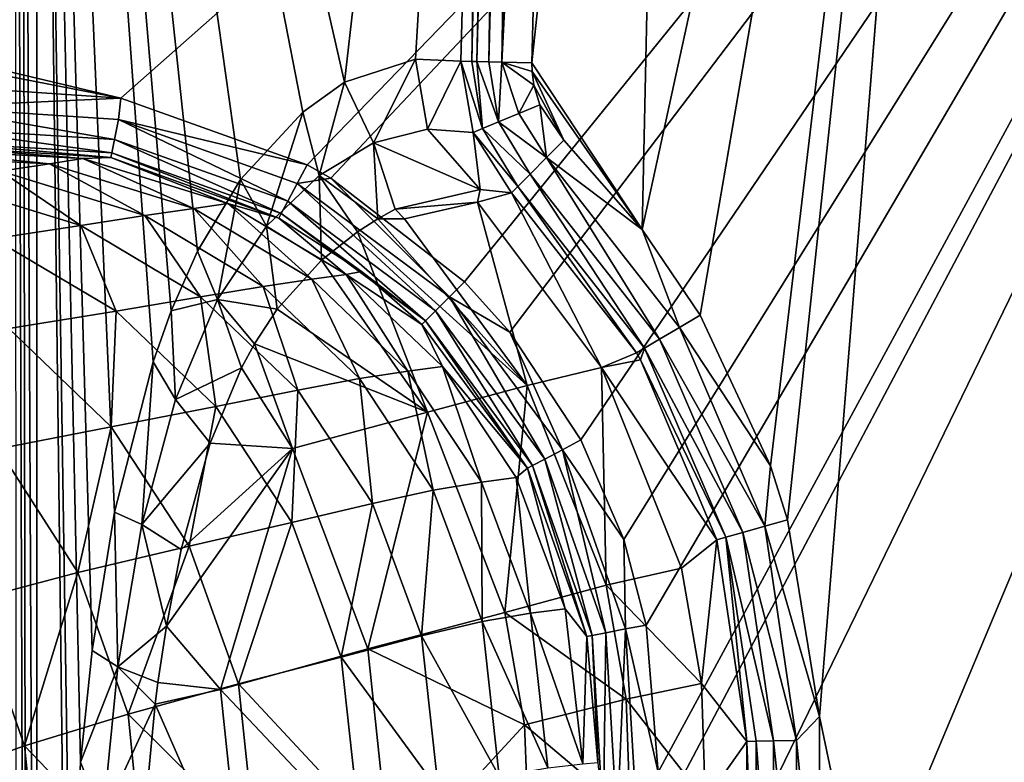
# Model space of a CAD drawing. Extents: x -0.325 to 0.325, y -0.553 to 0.
# Drawn here: x 0.202 to 0.267, y -0.171 to -0.122 of the extents above; entities that cross this region are included whole.
import ezdxf

# ---------------------------------------------------------------- set-up
doc = ezdxf.new("R2010")
doc.units = 0
doc.layers.add('L0_POLYGON_OBJEKT', color=7, linetype='CONTINUOUS')

msp = doc.modelspace()

# ---------------------------------------------------------------- linework, layer by layer
at = {"layer": 'L0_POLYGON_OBJEKT', "color": 8, "invisible_edges": 8}
for points in [[(0.322686, -0.025627, 0.124196), (0.015155, -0.08125, 0.124196), (0.208293, -0.126931, 0.124196), (0.322686, -0.025627, 0.124196)], [(0.322686, -0.025627, 0.124196), (0.208293, -0.126931, 0.124196), (0.220607, -0.131344, 0.124196), (0.322686, -0.025627, 0.124196)], [(0.322686, -0.025627, 0.124196), (0.220607, -0.131344, 0.124196), (0.22216, -0.132218, 0.124196), (0.322686, -0.025627, 0.124196)], [(0.322686, -0.025627, 0.124196), (0.22216, -0.132218, 0.124196), (0.230998, -0.139087, 0.124196), (0.322686, -0.025627, 0.124196)], [(0.322686, -0.025627, 0.124196), (0.230998, -0.139087, 0.124196), (0.233979, -0.142404, 0.124196), (0.322686, -0.025627, 0.124196)], [(0.322686, -0.025627, 0.124196), (0.233979, -0.142404, 0.124196), (0.238689, -0.149527, 0.124196), (0.322686, -0.025627, 0.124196)], [(0.322686, -0.025627, 0.124196), (0.238689, -0.149527, 0.124196), (0.24151, -0.156102, 0.124196), (0.322686, -0.025627, 0.124196)], [(0.322686, -0.025627, 0.124196), (0.24151, -0.156102, 0.124196), (0.242999, -0.161765, 0.124196), (0.322686, -0.025627, 0.124196)], [(0.322686, -0.025627, 0.124196), (0.242999, -0.161765, 0.124196), (0.243791, -0.171498, 0.124196), (0.322686, -0.025627, 0.124196)], [(0.322686, -0.025627, 0.124196), (0.243797, -0.23497, 0.124196), (0.243788, -0.264691, 0.124196), (0.322686, -0.025627, 0.124196)], [(0.322686, -0.025627, 0.124196), (0.243788, -0.264691, 0.124196), (0.322686, -0.530873, 0.124196), (0.322686, -0.025627, 0.124196)], [(0.322686, -0.025627, 0.124196), (0.243791, -0.171498, 0.124196), (0.243793, -0.174802, 0.124196), (0.322686, -0.025627, 0.124196)], [(0.322686, -0.025627, 0.124196), (0.243793, -0.174802, 0.124196), (0.243798, -0.187906, 0.124196), (0.322686, -0.025627, 0.124196)], [(0.322686, -0.025627, 0.124196), (0.2438, -0.214113, 0.124196), (0.243797, -0.23497, 0.124196), (0.322686, -0.025627, 0.124196)], [(0.322686, -0.025627, 0.124196), (0.243798, -0.187906, 0.124196), (0.2438, -0.214113, 0.124196), (0.322686, -0.025627, 0.124196)], [(0.311, -0.436, 0.104196), (0.265423, -0.031732, 0.104196), (0.270321, -0.030606, 0.104196), (0.311, -0.436, 0.104196)], [(0.245036, -0.031732, 0.104196), (0.24273, -0.135617, 0.104196), (0.235451, -0.124616, 0.104196), (0.245036, -0.031732, 0.104196)], [(0.245036, -0.031732, 0.104196), (0.235451, -0.124616, 0.104196), (0.237637, -0.038525, 0.104196), (0.245036, -0.031732, 0.104196)], [(0.265423, -0.031732, 0.104196), (0.246553, -0.141294, 0.104196), (0.24273, -0.135617, 0.104196), (0.265423, -0.031732, 0.104196)], [(0.265423, -0.031732, 0.104196), (0.24273, -0.135617, 0.104196), (0.245036, -0.031732, 0.104196), (0.265423, -0.031732, 0.104196)], [(0.265423, -0.031732, 0.104196), (0.251204, -0.151249, 0.104196), (0.246553, -0.141294, 0.104196), (0.265423, -0.031732, 0.104196)], [(0.265423, -0.031732, 0.104196), (0.252338, -0.154808, 0.104196), (0.251204, -0.151249, 0.104196), (0.265423, -0.031732, 0.104196)], [(0.265423, -0.031732, 0.104196), (0.254439, -0.167814, 0.104196), (0.252338, -0.154808, 0.104196), (0.265423, -0.031732, 0.104196)], [(0.311, -0.436, 0.104196), (0.254439, -0.167814, 0.104196), (0.265423, -0.031732, 0.104196), (0.311, -0.436, 0.104196)], [(0.201301, -0.036567, 0.015212), (0.202137, -0.281886, 0.033494), (0.201453, -0.301231, 0.033894), (0.201301, -0.036567, 0.015212)], [(0.201301, -0.036567, 0.015212), (0.201757, -0.036657, 0.015777), (0.202137, -0.281886, 0.033494), (0.201301, -0.036567, 0.015212)], [(0.201757, -0.036657, 0.015777), (0.202745, -0.249264, 0.032488), (0.202137, -0.281886, 0.033494), (0.201757, -0.036657, 0.015777)], [(0.201757, -0.036657, 0.015777), (0.202745, -0.036952, 0.017641), (0.202745, -0.249264, 0.032488), (0.201757, -0.036657, 0.015777)], [(0.202745, -0.036952, 0.017641), (0.232938, -0.038405, 0.100902), (0.223069, -0.12589, 0.079839), (0.202745, -0.036952, 0.017641)], [(0.202745, -0.036952, 0.017641), (0.223069, -0.12589, 0.079839), (0.220302, -0.127862, 0.072354), (0.202745, -0.036952, 0.017641)], [(0.202745, -0.036952, 0.017641), (0.220302, -0.127862, 0.072354), (0.216202, -0.132309, 0.061374), (0.202745, -0.036952, 0.017641)], [(0.202745, -0.036952, 0.017641), (0.216202, -0.132309, 0.061374), (0.213345, -0.137055, 0.053837), (0.202745, -0.036952, 0.017641)], [(0.202745, -0.036952, 0.017641), (0.213345, -0.137055, 0.053837), (0.21161, -0.140991, 0.049334), (0.202745, -0.036952, 0.017641)], [(0.202745, -0.036952, 0.017641), (0.21161, -0.140991, 0.049334), (0.210413, -0.144367, 0.046273), (0.202745, -0.036952, 0.017641)], [(0.202745, -0.036952, 0.017641), (0.210413, -0.144367, 0.046273), (0.207878, -0.154302, 0.039986), (0.202745, -0.036952, 0.017641)], [(0.202745, -0.036952, 0.017641), (0.207878, -0.154302, 0.039986), (0.206398, -0.163441, 0.036548), (0.202745, -0.036952, 0.017641)], [(0.202745, -0.036952, 0.017641), (0.206398, -0.163441, 0.036548), (0.205619, -0.17083, 0.034919), (0.202745, -0.036952, 0.017641)], [(0.202745, -0.036952, 0.017641), (0.205619, -0.17083, 0.034919), (0.204937, -0.184735, 0.034013), (0.202745, -0.036952, 0.017641)], [(0.202745, -0.036952, 0.017641), (0.204937, -0.184735, 0.034013), (0.20469, -0.192059, 0.033845), (0.202745, -0.036952, 0.017641)], [(0.202745, -0.036952, 0.017641), (0.20469, -0.192059, 0.033845), (0.202745, -0.249264, 0.032488), (0.202745, -0.036952, 0.017641)], [(0.232938, -0.038405, 0.100902), (0.227745, -0.124372, 0.092609), (0.223069, -0.12589, 0.079839), (0.232938, -0.038405, 0.100902)], [(0.232938, -0.038405, 0.100902), (0.230753, -0.124497, 0.100902), (0.227745, -0.124372, 0.092609), (0.232938, -0.038405, 0.100902)], [(0.232938, -0.038405, 0.100902), (0.231467, -0.124515, 0.102215), (0.230753, -0.124497, 0.100902), (0.232938, -0.038405, 0.100902)], [(0.232938, -0.038405, 0.100902), (0.233653, -0.038423, 0.102216), (0.231467, -0.124515, 0.102215), (0.232938, -0.038405, 0.100902)], [(0.233653, -0.038423, 0.102216), (0.231813, -0.124524, 0.102625), (0.231467, -0.124515, 0.102215), (0.233653, -0.038423, 0.102216)], [(0.233653, -0.038423, 0.102216), (0.233999, -0.038432, 0.102625), (0.231813, -0.124524, 0.102625), (0.233653, -0.038423, 0.102216)], [(0.233999, -0.038432, 0.102625), (0.232598, -0.124543, 0.103301), (0.231813, -0.124524, 0.102625), (0.233999, -0.038432, 0.102625)], [(0.234784, -0.038452, 0.103301), (0.232598, -0.124543, 0.103301), (0.233999, -0.038432, 0.102625), (0.234784, -0.038452, 0.103301)], [(0.234784, -0.038452, 0.103301), (0.23347, -0.124566, 0.103786), (0.232598, -0.124543, 0.103301), (0.234784, -0.038452, 0.103301)], [(0.235656, -0.038474, 0.103786), (0.23347, -0.124566, 0.103786), (0.234784, -0.038452, 0.103301), (0.235656, -0.038474, 0.103786)], [(0.237637, -0.038525, 0.104196), (0.23347, -0.124566, 0.103786), (0.235656, -0.038474, 0.103786), (0.237637, -0.038525, 0.104196)], [(0.237637, -0.038525, 0.104196), (0.235451, -0.124616, 0.104196), (0.23347, -0.124566, 0.103786), (0.237637, -0.038525, 0.104196)], [(0.208293, -0.126931, 0.124196), (0.015155, -0.08125, 0.124196), (0.0175, -0.09, 0.124196), (0.208293, -0.126931, 0.124196)], [(0.208293, -0.126931, 0.124196), (0.0175, -0.09, 0.124196), (0.195408, -0.126092, 0.124196), (0.208293, -0.126931, 0.124196)], [(0.227745, -0.124372, 0.092609), (0.224971, -0.129888, 0.082768), (0.223069, -0.12589, 0.079839), (0.227745, -0.124372, 0.092609)], [(0.227745, -0.124372, 0.092609), (0.228555, -0.128998, 0.092471), (0.224971, -0.129888, 0.082768), (0.227745, -0.124372, 0.092609)], [(0.227745, -0.124372, 0.092609), (0.230753, -0.124497, 0.100902), (0.228555, -0.128998, 0.092471), (0.227745, -0.124372, 0.092609)], [(0.230753, -0.124497, 0.100902), (0.231563, -0.129218, 0.10067), (0.228555, -0.128998, 0.092471), (0.230753, -0.124497, 0.100902)], [(0.230753, -0.124497, 0.100902), (0.232192, -0.128955, 0.102063), (0.231563, -0.129218, 0.10067), (0.230753, -0.124497, 0.100902)], [(0.230753, -0.124497, 0.100902), (0.231467, -0.124515, 0.102215), (0.232192, -0.128955, 0.102063), (0.230753, -0.124497, 0.100902)], [(0.231467, -0.124515, 0.102215), (0.231813, -0.124524, 0.102625), (0.232192, -0.128955, 0.102063), (0.231467, -0.124515, 0.102215)], [(0.231813, -0.124524, 0.102625), (0.233247, -0.128515, 0.103231), (0.232192, -0.128955, 0.102063), (0.231813, -0.124524, 0.102625)], [(0.233247, -0.128515, 0.103231), (0.231813, -0.124524, 0.102625), (0.232598, -0.124543, 0.103301), (0.233247, -0.128515, 0.103231)], [(0.23347, -0.124566, 0.103786), (0.233247, -0.128515, 0.103231), (0.232598, -0.124543, 0.103301), (0.23347, -0.124566, 0.103786)], [(0.234592, -0.127954, 0.103967), (0.233247, -0.128515, 0.103231), (0.23347, -0.124566, 0.103786), (0.234592, -0.127954, 0.103967)], [(0.235576, -0.126078, 0.104196), (0.234592, -0.127954, 0.103967), (0.23347, -0.124566, 0.103786), (0.235576, -0.126078, 0.104196)], [(0.235576, -0.126078, 0.104196), (0.23347, -0.124566, 0.103786), (0.235461, -0.125184, 0.104196), (0.235576, -0.126078, 0.104196)], [(0.235461, -0.125184, 0.104196), (0.23347, -0.124566, 0.103786), (0.235451, -0.124616, 0.104196), (0.235461, -0.125184, 0.104196)], [(0.24273, -0.135617, 0.104196), (0.235461, -0.125184, 0.104196), (0.235451, -0.124616, 0.104196), (0.24273, -0.135617, 0.104196)], [(0.24273, -0.135617, 0.104196), (0.237551, -0.129714, 0.104196), (0.235461, -0.125184, 0.104196), (0.24273, -0.135617, 0.104196)], [(0.237551, -0.129714, 0.104196), (0.235576, -0.126078, 0.104196), (0.235461, -0.125184, 0.104196), (0.237551, -0.129714, 0.104196)], [(0.208293, -0.126931, 0.124196), (0.195408, -0.126092, 0.124196), (0.195408, -0.127521, 0.123932), (0.208293, -0.126931, 0.124196)], [(0.223069, -0.12589, 0.079839), (0.221398, -0.132061, 0.073265), (0.220302, -0.127862, 0.072354), (0.223069, -0.12589, 0.079839)], [(0.223069, -0.12589, 0.079839), (0.224971, -0.129888, 0.082768), (0.221398, -0.132061, 0.073265), (0.223069, -0.12589, 0.079839)], [(0.235973, -0.127378, 0.104196), (0.234592, -0.127954, 0.103967), (0.235576, -0.126078, 0.104196), (0.235973, -0.127378, 0.104196)], [(0.237551, -0.129714, 0.104196), (0.235973, -0.127378, 0.104196), (0.235576, -0.126078, 0.104196), (0.237551, -0.129714, 0.104196)], [(0.208293, -0.126931, 0.124196), (0.195408, -0.127521, 0.123932), (0.208129, -0.128343, 0.123937), (0.208293, -0.126931, 0.124196)], [(0.220607, -0.131344, 0.124196), (0.208293, -0.126931, 0.124196), (0.208129, -0.128343, 0.123937), (0.220607, -0.131344, 0.124196)], [(0.236417, -0.130854, 0.10393), (0.234592, -0.127954, 0.103967), (0.235973, -0.127378, 0.104196), (0.236417, -0.130854, 0.10393)], [(0.237551, -0.129714, 0.104196), (0.236417, -0.130854, 0.10393), (0.235973, -0.127378, 0.104196), (0.237551, -0.129714, 0.104196)], [(0.208129, -0.128343, 0.123937), (0.195408, -0.127521, 0.123932), (0.207863, -0.129668, 0.123083), (0.208129, -0.128343, 0.123937)], [(0.207863, -0.129668, 0.123083), (0.195408, -0.127521, 0.123932), (0.195408, -0.128883, 0.123061), (0.207863, -0.129668, 0.123083)], [(0.220302, -0.127862, 0.072354), (0.21791, -0.135405, 0.064136), (0.216202, -0.132309, 0.061374), (0.220302, -0.127862, 0.072354)], [(0.220302, -0.127862, 0.072354), (0.221398, -0.132061, 0.073265), (0.21791, -0.135405, 0.064136), (0.220302, -0.127862, 0.072354)], [(0.236417, -0.130854, 0.10393), (0.233247, -0.128515, 0.103231), (0.234592, -0.127954, 0.103967), (0.236417, -0.130854, 0.10393)], [(0.21931, -0.133759, 0.123109), (0.208129, -0.128343, 0.123937), (0.207863, -0.129668, 0.123083), (0.21931, -0.133759, 0.123109)], [(0.220607, -0.131344, 0.124196), (0.208129, -0.128343, 0.123937), (0.219944, -0.132578, 0.123943), (0.220607, -0.131344, 0.124196)], [(0.219944, -0.132578, 0.123943), (0.208129, -0.128343, 0.123937), (0.21931, -0.133759, 0.123109), (0.219944, -0.132578, 0.123943)], [(0.235321, -0.131956, 0.103069), (0.232192, -0.128955, 0.102063), (0.233247, -0.128515, 0.103231), (0.235321, -0.131956, 0.103069)], [(0.236417, -0.130854, 0.10393), (0.235321, -0.131956, 0.103069), (0.233247, -0.128515, 0.103231), (0.236417, -0.130854, 0.10393)], [(0.207863, -0.129668, 0.123083), (0.195408, -0.128883, 0.123061), (0.207684, -0.13056, 0.121767), (0.207863, -0.129668, 0.123083)], [(0.195408, -0.128883, 0.123061), (0.195408, -0.129789, 0.121722), (0.207684, -0.13056, 0.121767), (0.195408, -0.128883, 0.123061)], [(0.228555, -0.128998, 0.092471), (0.232038, -0.132976, 0.09449), (0.224971, -0.129888, 0.082768), (0.228555, -0.128998, 0.092471)], [(0.228555, -0.128998, 0.092471), (0.231563, -0.129218, 0.10067), (0.232038, -0.132976, 0.09449), (0.228555, -0.128998, 0.092471)], [(0.232192, -0.128955, 0.102063), (0.234506, -0.132775, 0.101718), (0.231563, -0.129218, 0.10067), (0.232192, -0.128955, 0.102063)], [(0.231563, -0.129218, 0.10067), (0.234096, -0.133188, 0.100192), (0.232038, -0.132976, 0.09449), (0.231563, -0.129218, 0.10067)], [(0.231563, -0.129218, 0.10067), (0.234506, -0.132775, 0.101718), (0.234096, -0.133188, 0.100192), (0.231563, -0.129218, 0.10067)], [(0.235321, -0.131956, 0.103069), (0.234506, -0.132775, 0.101718), (0.232192, -0.128955, 0.102063), (0.235321, -0.131956, 0.103069)], [(0.195408, -0.130091, 0.120291), (0.193909, -0.130304, 0.112051), (0.205786, -0.130923, 0.112086), (0.195408, -0.130091, 0.120291)], [(0.207684, -0.13056, 0.121767), (0.195408, -0.129789, 0.121722), (0.207621, -0.130873, 0.120355), (0.207684, -0.13056, 0.121767)], [(0.195408, -0.129789, 0.121722), (0.195408, -0.130091, 0.120291), (0.207621, -0.130873, 0.120355), (0.195408, -0.129789, 0.121722)], [(0.207621, -0.130873, 0.120355), (0.195408, -0.130091, 0.120291), (0.205786, -0.130923, 0.112086), (0.207621, -0.130873, 0.120355)], [(0.207863, -0.129668, 0.123083), (0.207684, -0.13056, 0.121767), (0.218878, -0.134563, 0.121822), (0.207863, -0.129668, 0.123083)], [(0.21931, -0.133759, 0.123109), (0.207863, -0.129668, 0.123083), (0.218878, -0.134563, 0.121822), (0.21931, -0.133759, 0.123109)], [(0.224971, -0.129888, 0.082768), (0.225259, -0.134906, 0.076814), (0.221398, -0.132061, 0.073265), (0.224971, -0.129888, 0.082768)], [(0.224971, -0.129888, 0.082768), (0.226419, -0.134273, 0.079744), (0.225259, -0.134906, 0.076814), (0.224971, -0.129888, 0.082768)], [(0.224971, -0.129888, 0.082768), (0.232038, -0.132976, 0.09449), (0.226419, -0.134273, 0.079744), (0.224971, -0.129888, 0.082768)], [(0.24273, -0.135617, 0.104196), (0.236417, -0.130854, 0.10393), (0.237551, -0.129714, 0.104196), (0.24273, -0.135617, 0.104196)], [(0.193909, -0.130304, 0.112051), (0.191782, -0.130673, 0.101305), (0.203567, -0.131281, 0.101342), (0.193909, -0.130304, 0.112051)], [(0.203567, -0.131281, 0.101342), (0.191782, -0.130673, 0.101305), (0.200355, -0.13177, 0.09158), (0.203567, -0.131281, 0.101342)], [(0.205786, -0.130923, 0.112086), (0.193909, -0.130304, 0.112051), (0.203567, -0.131281, 0.101342), (0.205786, -0.130923, 0.112086)], [(0.207684, -0.13056, 0.121767), (0.207621, -0.130873, 0.120355), (0.218718, -0.134862, 0.12043), (0.207684, -0.13056, 0.121767)], [(0.218878, -0.134563, 0.121822), (0.207684, -0.13056, 0.121767), (0.218718, -0.134862, 0.12043), (0.218878, -0.134563, 0.121822)], [(0.203567, -0.131281, 0.101342), (0.200355, -0.13177, 0.09158), (0.209869, -0.134705, 0.091605), (0.203567, -0.131281, 0.101342)], [(0.205786, -0.130923, 0.112086), (0.203567, -0.131281, 0.101342), (0.213101, -0.134233, 0.101377), (0.205786, -0.130923, 0.112086)], [(0.213101, -0.134233, 0.101377), (0.203567, -0.131281, 0.101342), (0.209869, -0.134705, 0.091605), (0.213101, -0.134233, 0.101377)], [(0.207621, -0.130873, 0.120355), (0.205786, -0.130923, 0.112086), (0.215354, -0.133892, 0.112119), (0.207621, -0.130873, 0.120355)], [(0.215354, -0.133892, 0.112119), (0.205786, -0.130923, 0.112086), (0.213101, -0.134233, 0.101377), (0.215354, -0.133892, 0.112119)], [(0.218718, -0.134862, 0.12043), (0.207621, -0.130873, 0.120355), (0.215354, -0.133892, 0.112119), (0.218718, -0.134862, 0.12043)], [(0.22216, -0.132218, 0.124196), (0.220607, -0.131344, 0.124196), (0.219944, -0.132578, 0.123943), (0.22216, -0.132218, 0.124196)], [(0.243875, -0.142875, 0.103111), (0.235321, -0.131956, 0.103069), (0.236417, -0.130854, 0.10393), (0.243875, -0.142875, 0.103111)], [(0.245193, -0.142097, 0.10394), (0.243875, -0.142875, 0.103111), (0.236417, -0.130854, 0.10393), (0.245193, -0.142097, 0.10394)], [(0.245193, -0.142097, 0.10394), (0.236417, -0.130854, 0.10393), (0.24273, -0.135617, 0.104196), (0.245193, -0.142097, 0.10394)], [(0.200355, -0.13177, 0.09158), (0.196091, -0.132428, 0.082771), (0.205635, -0.135352, 0.082768), (0.200355, -0.13177, 0.09158)], [(0.209869, -0.134705, 0.091605), (0.200355, -0.13177, 0.09158), (0.205635, -0.135352, 0.082768), (0.209869, -0.134705, 0.091605)], [(0.242881, -0.143461, 0.101808), (0.234506, -0.132775, 0.101718), (0.235321, -0.131956, 0.103069), (0.242881, -0.143461, 0.101808)], [(0.243875, -0.142875, 0.103111), (0.242881, -0.143461, 0.101808), (0.235321, -0.131956, 0.103069), (0.243875, -0.142875, 0.103111)], [(0.196091, -0.132428, 0.082771), (0.1999, -0.136237, 0.073472), (0.205635, -0.135352, 0.082768), (0.196091, -0.132428, 0.082771)], [(0.216202, -0.132309, 0.061374), (0.214667, -0.140255, 0.055778), (0.213345, -0.137055, 0.053837), (0.216202, -0.132309, 0.061374)], [(0.216202, -0.132309, 0.061374), (0.21791, -0.135405, 0.064136), (0.214667, -0.140255, 0.055778), (0.216202, -0.132309, 0.061374)], [(0.221398, -0.132061, 0.073265), (0.221544, -0.137656, 0.067666), (0.21791, -0.135405, 0.064136), (0.221398, -0.132061, 0.073265)], [(0.229067, -0.141007, 0.123126), (0.219944, -0.132578, 0.123943), (0.21931, -0.133759, 0.123109), (0.229067, -0.141007, 0.123126)], [(0.230012, -0.140068, 0.123946), (0.22216, -0.132218, 0.124196), (0.219944, -0.132578, 0.123943), (0.230012, -0.140068, 0.123946)], [(0.230012, -0.140068, 0.123946), (0.219944, -0.132578, 0.123943), (0.229067, -0.141007, 0.123126), (0.230012, -0.140068, 0.123946)], [(0.221398, -0.132061, 0.073265), (0.223925, -0.135768, 0.073492), (0.221544, -0.137656, 0.067666), (0.221398, -0.132061, 0.073265)], [(0.221398, -0.132061, 0.073265), (0.225259, -0.134906, 0.076814), (0.223925, -0.135768, 0.073492), (0.221398, -0.132061, 0.073265)], [(0.230998, -0.139087, 0.124196), (0.22216, -0.132218, 0.124196), (0.230012, -0.140068, 0.123946), (0.230998, -0.139087, 0.124196)], [(0.232038, -0.132976, 0.09449), (0.231848, -0.133804, 0.091763), (0.226419, -0.134273, 0.079744), (0.232038, -0.132976, 0.09449)], [(0.232038, -0.132976, 0.09449), (0.234096, -0.133188, 0.100192), (0.231848, -0.133804, 0.091763), (0.232038, -0.132976, 0.09449)], [(0.234096, -0.133188, 0.100192), (0.240042, -0.144751, 0.091291), (0.231848, -0.133804, 0.091763), (0.234096, -0.133188, 0.100192)], [(0.234506, -0.132775, 0.101718), (0.242358, -0.14377, 0.100325), (0.234096, -0.133188, 0.100192), (0.234506, -0.132775, 0.101718)], [(0.234096, -0.133188, 0.100192), (0.242358, -0.14377, 0.100325), (0.240042, -0.144751, 0.091291), (0.234096, -0.133188, 0.100192)], [(0.234506, -0.132775, 0.101718), (0.242881, -0.143461, 0.101808), (0.242358, -0.14377, 0.100325), (0.234506, -0.132775, 0.101718)], [(0.215354, -0.133892, 0.112119), (0.213101, -0.134233, 0.101377), (0.220914, -0.138912, 0.101409), (0.215354, -0.133892, 0.112119)], [(0.218718, -0.134862, 0.12043), (0.215354, -0.133892, 0.112119), (0.223184, -0.138586, 0.11215), (0.218718, -0.134862, 0.12043)], [(0.223184, -0.138586, 0.11215), (0.215354, -0.133892, 0.112119), (0.220914, -0.138912, 0.101409), (0.223184, -0.138586, 0.11215)], [(0.21931, -0.133759, 0.123109), (0.218878, -0.134563, 0.121822), (0.228418, -0.141653, 0.121857), (0.21931, -0.133759, 0.123109)], [(0.229067, -0.141007, 0.123126), (0.21931, -0.133759, 0.123109), (0.228418, -0.141653, 0.121857), (0.229067, -0.141007, 0.123126)], [(0.231848, -0.133804, 0.091763), (0.227032, -0.134926, 0.079656), (0.226419, -0.134273, 0.079744), (0.231848, -0.133804, 0.091763)], [(0.231848, -0.133804, 0.091763), (0.235131, -0.145935, 0.079096), (0.227032, -0.134926, 0.079656), (0.231848, -0.133804, 0.091763)], [(0.231848, -0.133804, 0.091763), (0.240042, -0.144751, 0.091291), (0.235131, -0.145935, 0.079096), (0.231848, -0.133804, 0.091763)], [(0.213101, -0.134233, 0.101377), (0.209869, -0.134705, 0.091605), (0.217696, -0.139388, 0.091628), (0.213101, -0.134233, 0.101377)], [(0.220914, -0.138912, 0.101409), (0.213101, -0.134233, 0.101377), (0.217696, -0.139388, 0.091628), (0.220914, -0.138912, 0.101409)], [(0.218878, -0.134563, 0.121822), (0.218718, -0.134862, 0.12043), (0.224195, -0.138404, 0.120461), (0.218878, -0.134563, 0.121822)], [(0.228418, -0.141653, 0.121857), (0.218878, -0.134563, 0.121822), (0.224195, -0.138404, 0.120461), (0.228418, -0.141653, 0.121857)], [(0.226419, -0.134273, 0.079744), (0.227032, -0.134926, 0.079656), (0.225259, -0.134906, 0.076814), (0.226419, -0.134273, 0.079744)], [(0.209869, -0.134705, 0.091605), (0.205635, -0.135352, 0.082768), (0.213553, -0.140071, 0.082765), (0.209869, -0.134705, 0.091605)], [(0.217696, -0.139388, 0.091628), (0.209869, -0.134705, 0.091605), (0.213553, -0.140071, 0.082765), (0.217696, -0.139388, 0.091628)], [(0.224195, -0.138404, 0.120461), (0.218718, -0.134862, 0.12043), (0.223184, -0.138586, 0.11215), (0.224195, -0.138404, 0.120461)], [(0.225259, -0.134906, 0.076814), (0.235131, -0.145935, 0.079096), (0.223925, -0.135768, 0.073492), (0.225259, -0.134906, 0.076814)], [(0.225259, -0.134906, 0.076814), (0.227032, -0.134926, 0.079656), (0.235131, -0.145935, 0.079096), (0.225259, -0.134906, 0.076814)], [(0.205635, -0.135352, 0.082768), (0.1999, -0.136237, 0.073472), (0.207974, -0.14102, 0.073483), (0.205635, -0.135352, 0.082768)], [(0.205635, -0.135352, 0.082768), (0.207974, -0.14102, 0.073483), (0.213553, -0.140071, 0.082765), (0.205635, -0.135352, 0.082768)], [(0.21791, -0.135405, 0.064136), (0.218618, -0.140895, 0.06065), (0.214667, -0.140255, 0.055778), (0.21791, -0.135405, 0.064136)], [(0.21791, -0.135405, 0.064136), (0.221544, -0.137656, 0.067666), (0.218618, -0.140895, 0.06065), (0.21791, -0.135405, 0.064136)], [(0.223925, -0.135768, 0.073492), (0.228555, -0.147686, 0.067131), (0.221544, -0.137656, 0.067666), (0.223925, -0.135768, 0.073492)], [(0.223925, -0.135768, 0.073492), (0.235131, -0.145935, 0.079096), (0.228555, -0.147686, 0.067131), (0.223925, -0.135768, 0.073492)], [(0.246553, -0.141294, 0.104196), (0.245193, -0.142097, 0.10394), (0.24273, -0.135617, 0.104196), (0.246553, -0.141294, 0.104196)], [(0.207974, -0.14102, 0.073483), (0.1999, -0.136237, 0.073472), (0.200888, -0.142171, 0.064302), (0.207974, -0.14102, 0.073483)], [(0.213345, -0.137055, 0.053837), (0.214667, -0.140255, 0.055778), (0.21161, -0.140991, 0.049334), (0.213345, -0.137055, 0.053837)], [(0.221544, -0.137656, 0.067666), (0.228555, -0.147686, 0.067131), (0.218618, -0.140895, 0.06065), (0.221544, -0.137656, 0.067666)], [(0.228169, -0.141901, 0.12048), (0.224195, -0.138404, 0.120461), (0.223184, -0.138586, 0.11215), (0.228169, -0.141901, 0.12048)], [(0.228418, -0.141653, 0.121857), (0.224195, -0.138404, 0.120461), (0.228169, -0.141901, 0.12048), (0.228418, -0.141653, 0.121857)], [(0.220914, -0.138912, 0.101409), (0.217696, -0.139388, 0.091628), (0.224047, -0.14548, 0.091649), (0.220914, -0.138912, 0.101409)], [(0.223184, -0.138586, 0.11215), (0.220914, -0.138912, 0.101409), (0.227248, -0.14498, 0.101438), (0.223184, -0.138586, 0.11215)], [(0.227248, -0.14498, 0.101438), (0.220914, -0.138912, 0.101409), (0.224047, -0.14548, 0.091649), (0.227248, -0.14498, 0.101438)], [(0.228169, -0.141901, 0.12048), (0.223184, -0.138586, 0.11215), (0.22953, -0.144667, 0.112178), (0.228169, -0.141901, 0.12048)], [(0.22953, -0.144667, 0.112178), (0.223184, -0.138586, 0.11215), (0.227248, -0.14498, 0.101438), (0.22953, -0.144667, 0.112178)], [(0.233979, -0.142404, 0.124196), (0.230998, -0.139087, 0.124196), (0.230012, -0.140068, 0.123946), (0.233979, -0.142404, 0.124196)], [(0.217696, -0.139388, 0.091628), (0.213553, -0.140071, 0.082765), (0.219992, -0.146244, 0.082763), (0.217696, -0.139388, 0.091628)], [(0.224047, -0.14548, 0.091649), (0.217696, -0.139388, 0.091628), (0.219992, -0.146244, 0.082763), (0.224047, -0.14548, 0.091649)], [(0.213553, -0.140071, 0.082765), (0.207974, -0.14102, 0.073483), (0.214563, -0.147331, 0.073492), (0.213553, -0.140071, 0.082765)], [(0.214667, -0.140255, 0.055778), (0.211888, -0.146866, 0.048739), (0.21161, -0.140991, 0.049334), (0.214667, -0.140255, 0.055778)], [(0.214667, -0.140255, 0.055778), (0.216258, -0.144754, 0.055022), (0.211888, -0.146866, 0.048739), (0.214667, -0.140255, 0.055778)], [(0.213553, -0.140071, 0.082765), (0.214563, -0.147331, 0.073492), (0.219992, -0.146244, 0.082763), (0.213553, -0.140071, 0.082765)], [(0.214667, -0.140255, 0.055778), (0.217116, -0.143171, 0.05707), (0.216258, -0.144754, 0.055022), (0.214667, -0.140255, 0.055778)], [(0.214667, -0.140255, 0.055778), (0.218618, -0.140895, 0.06065), (0.217116, -0.143171, 0.05707), (0.214667, -0.140255, 0.055778)], [(0.23629, -0.150797, 0.123134), (0.230012, -0.140068, 0.123946), (0.229067, -0.141007, 0.123126), (0.23629, -0.150797, 0.123134)], [(0.237464, -0.150176, 0.123948), (0.233979, -0.142404, 0.124196), (0.230012, -0.140068, 0.123946), (0.237464, -0.150176, 0.123948)], [(0.237464, -0.150176, 0.123948), (0.230012, -0.140068, 0.123946), (0.23629, -0.150797, 0.123134), (0.237464, -0.150176, 0.123948)], [(0.207974, -0.14102, 0.073483), (0.200888, -0.142171, 0.064302), (0.207658, -0.148665, 0.064332), (0.207974, -0.14102, 0.073483)], [(0.214563, -0.147331, 0.073492), (0.207974, -0.14102, 0.073483), (0.207658, -0.148665, 0.064332), (0.214563, -0.147331, 0.073492)], [(0.21161, -0.140991, 0.049334), (0.211888, -0.146866, 0.048739), (0.210413, -0.144367, 0.046273), (0.21161, -0.140991, 0.049334)], [(0.218618, -0.140895, 0.06065), (0.228555, -0.147686, 0.067131), (0.217116, -0.143171, 0.05707), (0.218618, -0.140895, 0.06065)], [(0.229067, -0.141007, 0.123126), (0.228418, -0.141653, 0.121857), (0.23548, -0.151226, 0.121875), (0.229067, -0.141007, 0.123126)], [(0.229067, -0.141007, 0.123126), (0.23548, -0.151226, 0.121875), (0.23629, -0.150797, 0.123134), (0.229067, -0.141007, 0.123126)], [(0.228418, -0.141653, 0.121857), (0.228169, -0.141901, 0.12048), (0.235164, -0.151393, 0.120504), (0.228418, -0.141653, 0.121857)], [(0.228418, -0.141653, 0.121857), (0.235164, -0.151393, 0.120504), (0.23548, -0.151226, 0.121875), (0.228418, -0.141653, 0.121857)], [(0.251204, -0.151249, 0.104196), (0.245193, -0.142097, 0.10394), (0.246553, -0.141294, 0.104196), (0.251204, -0.151249, 0.104196)], [(0.207658, -0.148665, 0.064332), (0.200888, -0.142171, 0.064302), (0.200172, -0.150126, 0.056815), (0.207658, -0.148665, 0.064332)], [(0.228169, -0.141901, 0.12048), (0.22953, -0.144667, 0.112178), (0.235164, -0.151393, 0.120504), (0.228169, -0.141901, 0.12048)], [(0.238689, -0.149527, 0.124196), (0.233979, -0.142404, 0.124196), (0.237464, -0.150176, 0.123948), (0.238689, -0.149527, 0.124196)], [(0.250833, -0.155234, 0.103945), (0.243875, -0.142875, 0.103111), (0.245193, -0.142097, 0.10394), (0.250833, -0.155234, 0.103945)], [(0.251204, -0.151249, 0.104196), (0.250833, -0.155234, 0.103945), (0.245193, -0.142097, 0.10394), (0.251204, -0.151249, 0.104196)], [(0.243875, -0.142875, 0.103111), (0.249373, -0.155646, 0.103134), (0.242881, -0.143461, 0.101808), (0.243875, -0.142875, 0.103111)], [(0.250833, -0.155234, 0.103945), (0.249373, -0.155646, 0.103134), (0.243875, -0.142875, 0.103111), (0.250833, -0.155234, 0.103945)], [(0.217116, -0.143171, 0.05707), (0.219623, -0.150101, 0.054948), (0.216258, -0.144754, 0.055022), (0.217116, -0.143171, 0.05707)], [(0.217116, -0.143171, 0.05707), (0.228555, -0.147686, 0.067131), (0.219623, -0.150101, 0.054948), (0.217116, -0.143171, 0.05707)], [(0.242881, -0.143461, 0.101808), (0.242627, -0.144229, 0.100329), (0.242358, -0.14377, 0.100325), (0.242881, -0.143461, 0.101808)], [(0.242881, -0.143461, 0.101808), (0.248264, -0.15596, 0.101857), (0.242627, -0.144229, 0.100329), (0.242881, -0.143461, 0.101808)], [(0.242881, -0.143461, 0.101808), (0.249373, -0.155646, 0.103134), (0.248264, -0.15596, 0.101857), (0.242881, -0.143461, 0.101808)], [(0.210413, -0.144367, 0.046273), (0.209685, -0.155115, 0.043319), (0.207878, -0.154302, 0.039986), (0.210413, -0.144367, 0.046273)], [(0.210413, -0.144367, 0.046273), (0.211888, -0.146866, 0.048739), (0.209685, -0.155115, 0.043319), (0.210413, -0.144367, 0.046273)], [(0.242358, -0.14377, 0.100325), (0.242627, -0.144229, 0.100329), (0.240042, -0.144751, 0.091291), (0.242358, -0.14377, 0.100325)], [(0.242627, -0.144229, 0.100329), (0.247667, -0.156129, 0.100397), (0.240042, -0.144751, 0.091291), (0.242627, -0.144229, 0.100329)], [(0.242627, -0.144229, 0.100329), (0.248264, -0.15596, 0.101857), (0.247667, -0.156129, 0.100397), (0.242627, -0.144229, 0.100329)], [(0.216258, -0.144754, 0.055022), (0.214189, -0.149744, 0.050086), (0.211888, -0.146866, 0.048739), (0.216258, -0.144754, 0.055022)], [(0.219623, -0.150101, 0.054948), (0.214189, -0.149744, 0.050086), (0.216258, -0.144754, 0.055022), (0.219623, -0.150101, 0.054948)], [(0.227248, -0.14498, 0.101438), (0.224047, -0.14548, 0.091649), (0.228923, -0.152857, 0.091668), (0.227248, -0.14498, 0.101438)], [(0.22953, -0.144667, 0.112178), (0.227248, -0.14498, 0.101438), (0.232117, -0.152324, 0.101464), (0.22953, -0.144667, 0.112178)], [(0.227248, -0.14498, 0.101438), (0.228923, -0.152857, 0.091668), (0.232117, -0.152324, 0.101464), (0.227248, -0.14498, 0.101438)], [(0.22953, -0.144667, 0.112178), (0.234408, -0.152019, 0.112202), (0.235164, -0.151393, 0.120504), (0.22953, -0.144667, 0.112178)], [(0.22953, -0.144667, 0.112178), (0.232117, -0.152324, 0.101464), (0.234408, -0.152019, 0.112202), (0.22953, -0.144667, 0.112178)], [(0.240042, -0.144751, 0.091291), (0.240342, -0.15914, 0.0789), (0.235131, -0.145935, 0.079096), (0.240042, -0.144751, 0.091291)], [(0.240042, -0.144751, 0.091291), (0.247667, -0.156129, 0.100397), (0.245321, -0.15801, 0.091072), (0.240042, -0.144751, 0.091291)], [(0.240042, -0.144751, 0.091291), (0.245321, -0.15801, 0.091072), (0.240342, -0.15914, 0.0789), (0.240042, -0.144751, 0.091291)], [(0.224047, -0.14548, 0.091649), (0.219992, -0.146244, 0.082763), (0.224922, -0.153722, 0.08276), (0.224047, -0.14548, 0.091649)], [(0.224047, -0.14548, 0.091649), (0.224922, -0.153722, 0.08276), (0.228923, -0.152857, 0.091668), (0.224047, -0.14548, 0.091649)], [(0.219992, -0.146244, 0.082763), (0.214563, -0.147331, 0.073492), (0.219586, -0.154981, 0.073501), (0.219992, -0.146244, 0.082763)], [(0.219992, -0.146244, 0.082763), (0.219586, -0.154981, 0.073501), (0.224922, -0.153722, 0.08276), (0.219992, -0.146244, 0.082763)], [(0.235131, -0.145935, 0.079096), (0.233665, -0.160929, 0.066888), (0.228555, -0.147686, 0.067131), (0.235131, -0.145935, 0.079096)], [(0.235131, -0.145935, 0.079096), (0.240342, -0.15914, 0.0789), (0.233665, -0.160929, 0.066888), (0.235131, -0.145935, 0.079096)], [(0.211888, -0.146866, 0.048739), (0.214189, -0.149744, 0.050086), (0.209685, -0.155115, 0.043319), (0.211888, -0.146866, 0.048739)], [(0.214563, -0.147331, 0.073492), (0.207658, -0.148665, 0.064332), (0.212791, -0.156548, 0.064358), (0.214563, -0.147331, 0.073492)], [(0.214563, -0.147331, 0.073492), (0.212791, -0.156548, 0.064358), (0.219586, -0.154981, 0.073501), (0.214563, -0.147331, 0.073492)], [(0.228555, -0.147686, 0.067131), (0.224603, -0.163345, 0.054756), (0.219623, -0.150101, 0.054948), (0.228555, -0.147686, 0.067131)], [(0.228555, -0.147686, 0.067131), (0.233665, -0.160929, 0.066888), (0.224603, -0.163345, 0.054756), (0.228555, -0.147686, 0.067131)], [(0.207658, -0.148665, 0.064332), (0.200172, -0.150126, 0.056815), (0.20545, -0.158293, 0.056824), (0.207658, -0.148665, 0.064332)], [(0.212791, -0.156548, 0.064358), (0.207658, -0.148665, 0.064332), (0.20545, -0.158293, 0.056824), (0.212791, -0.156548, 0.064358)], [(0.24151, -0.156102, 0.124196), (0.238689, -0.149527, 0.124196), (0.237464, -0.150176, 0.123948), (0.24151, -0.156102, 0.124196)], [(0.20545, -0.158293, 0.056824), (0.200172, -0.150126, 0.056815), (0.198549, -0.160114, 0.051206), (0.20545, -0.158293, 0.056824)], [(0.214189, -0.149744, 0.050086), (0.212267, -0.156769, 0.045528), (0.209685, -0.155115, 0.043319), (0.214189, -0.149744, 0.050086)], [(0.219623, -0.150101, 0.054948), (0.211304, -0.161832, 0.043306), (0.212267, -0.156769, 0.045528), (0.219623, -0.150101, 0.054948)], [(0.219623, -0.150101, 0.054948), (0.214863, -0.166032, 0.045127), (0.211304, -0.161832, 0.043306), (0.219623, -0.150101, 0.054948)], [(0.219623, -0.150101, 0.054948), (0.212267, -0.156769, 0.045528), (0.214189, -0.149744, 0.050086), (0.219623, -0.150101, 0.054948)], [(0.224603, -0.163345, 0.054756), (0.214863, -0.166032, 0.045127), (0.219623, -0.150101, 0.054948), (0.224603, -0.163345, 0.054756)], [(0.240334, -0.162278, 0.123135), (0.237464, -0.150176, 0.123948), (0.23629, -0.150797, 0.123134), (0.240334, -0.162278, 0.123135)], [(0.241638, -0.162027, 0.123948), (0.24151, -0.156102, 0.124196), (0.237464, -0.150176, 0.123948), (0.241638, -0.162027, 0.123948)], [(0.241638, -0.162027, 0.123948), (0.237464, -0.150176, 0.123948), (0.240334, -0.162278, 0.123135), (0.241638, -0.162027, 0.123948)], [(0.23629, -0.150797, 0.123134), (0.23548, -0.151226, 0.121875), (0.239434, -0.162452, 0.121877), (0.23629, -0.150797, 0.123134)], [(0.23629, -0.150797, 0.123134), (0.239434, -0.162452, 0.121877), (0.240334, -0.162278, 0.123135), (0.23629, -0.150797, 0.123134)], [(0.235164, -0.151393, 0.120504), (0.234408, -0.152019, 0.112202), (0.237654, -0.160685, 0.112222), (0.235164, -0.151393, 0.120504)], [(0.23548, -0.151226, 0.121875), (0.235164, -0.151393, 0.120504), (0.239083, -0.16252, 0.120507), (0.23548, -0.151226, 0.121875)], [(0.235164, -0.151393, 0.120504), (0.237654, -0.160685, 0.112222), (0.239083, -0.16252, 0.120507), (0.235164, -0.151393, 0.120504)], [(0.23548, -0.151226, 0.121875), (0.239083, -0.16252, 0.120507), (0.239434, -0.162452, 0.121877), (0.23548, -0.151226, 0.121875)], [(0.252338, -0.154808, 0.104196), (0.250833, -0.155234, 0.103945), (0.251204, -0.151249, 0.104196), (0.252338, -0.154808, 0.104196)], [(0.234408, -0.152019, 0.112202), (0.232117, -0.152324, 0.101464), (0.235352, -0.160978, 0.101485), (0.234408, -0.152019, 0.112202)], [(0.234408, -0.152019, 0.112202), (0.235352, -0.160978, 0.101485), (0.237654, -0.160685, 0.112222), (0.234408, -0.152019, 0.112202)], [(0.228923, -0.152857, 0.091668), (0.224922, -0.153722, 0.08276), (0.228162, -0.162487, 0.082758), (0.228923, -0.152857, 0.091668)], [(0.228923, -0.152857, 0.091668), (0.228162, -0.162487, 0.082758), (0.232149, -0.161538, 0.091683), (0.228923, -0.152857, 0.091668)], [(0.232117, -0.152324, 0.101464), (0.228923, -0.152857, 0.091668), (0.232149, -0.161538, 0.091683), (0.232117, -0.152324, 0.101464)], [(0.232117, -0.152324, 0.101464), (0.232149, -0.161538, 0.091683), (0.235352, -0.160978, 0.101485), (0.232117, -0.152324, 0.101464)], [(0.224922, -0.153722, 0.08276), (0.219586, -0.154981, 0.073501), (0.222849, -0.163893, 0.073508), (0.224922, -0.153722, 0.08276)], [(0.224922, -0.153722, 0.08276), (0.222849, -0.163893, 0.073508), (0.228162, -0.162487, 0.082758), (0.224922, -0.153722, 0.08276)], [(0.207878, -0.154302, 0.039986), (0.208096, -0.164537, 0.039637), (0.206398, -0.163441, 0.036548), (0.207878, -0.154302, 0.039986)], [(0.207878, -0.154302, 0.039986), (0.209685, -0.155115, 0.043319), (0.208096, -0.164537, 0.039637), (0.207878, -0.154302, 0.039986)], [(0.254439, -0.167814, 0.104196), (0.250833, -0.155234, 0.103945), (0.252338, -0.154808, 0.104196), (0.254439, -0.167814, 0.104196)], [(0.211304, -0.161832, 0.043306), (0.208096, -0.164537, 0.039637), (0.209685, -0.155115, 0.043319), (0.211304, -0.161832, 0.043306)], [(0.209685, -0.155115, 0.043319), (0.212267, -0.156769, 0.045528), (0.211304, -0.161832, 0.043306), (0.209685, -0.155115, 0.043319)], [(0.219586, -0.154981, 0.073501), (0.212791, -0.156548, 0.064358), (0.216072, -0.165658, 0.064379), (0.219586, -0.154981, 0.073501)], [(0.219586, -0.154981, 0.073501), (0.216072, -0.165658, 0.064379), (0.222849, -0.163893, 0.073508), (0.219586, -0.154981, 0.073501)], [(0.252925, -0.169396, 0.103946), (0.249373, -0.155646, 0.103134), (0.250833, -0.155234, 0.103945), (0.252925, -0.169396, 0.103946)], [(0.254439, -0.167814, 0.104196), (0.252925, -0.169396, 0.103946), (0.250833, -0.155234, 0.103945), (0.254439, -0.167814, 0.104196)], [(0.242999, -0.161765, 0.124196), (0.24151, -0.156102, 0.124196), (0.241638, -0.162027, 0.123948), (0.242999, -0.161765, 0.124196)], [(0.248264, -0.15596, 0.101857), (0.249636, -0.169453, 0.100405), (0.247667, -0.156129, 0.100397), (0.248264, -0.15596, 0.101857)], [(0.249373, -0.155646, 0.103134), (0.25141, -0.169422, 0.103137), (0.248264, -0.15596, 0.101857), (0.249373, -0.155646, 0.103134)], [(0.248264, -0.15596, 0.101857), (0.25141, -0.169422, 0.103137), (0.250258, -0.169442, 0.101862), (0.248264, -0.15596, 0.101857)], [(0.248264, -0.15596, 0.101857), (0.250258, -0.169442, 0.101862), (0.249636, -0.169453, 0.100405), (0.248264, -0.15596, 0.101857)], [(0.252925, -0.169396, 0.103946), (0.25141, -0.169422, 0.103137), (0.249373, -0.155646, 0.103134), (0.252925, -0.169396, 0.103946)], [(0.212791, -0.156548, 0.064358), (0.20545, -0.158293, 0.056824), (0.208763, -0.167648, 0.056832), (0.212791, -0.156548, 0.064358)], [(0.216072, -0.165658, 0.064379), (0.212791, -0.156548, 0.064358), (0.208763, -0.167648, 0.056832), (0.216072, -0.165658, 0.064379)], [(0.247667, -0.156129, 0.100397), (0.246646, -0.165623, 0.091075), (0.245321, -0.15801, 0.091072), (0.247667, -0.156129, 0.100397)], [(0.247667, -0.156129, 0.100397), (0.249636, -0.169453, 0.100405), (0.246646, -0.165623, 0.091075), (0.247667, -0.156129, 0.100397)], [(0.245321, -0.15801, 0.091072), (0.246646, -0.165623, 0.091075), (0.240342, -0.15914, 0.0789), (0.245321, -0.15801, 0.091072)], [(0.20545, -0.158293, 0.056824), (0.198549, -0.160114, 0.051206), (0.201931, -0.169744, 0.0512), (0.20545, -0.158293, 0.056824)], [(0.208763, -0.167648, 0.056832), (0.20545, -0.158293, 0.056824), (0.201931, -0.169744, 0.0512), (0.208763, -0.167648, 0.056832)], [(0.240342, -0.15914, 0.0789), (0.241665, -0.166664, 0.078953), (0.233665, -0.160929, 0.066888), (0.240342, -0.15914, 0.0789)], [(0.240342, -0.15914, 0.0789), (0.246646, -0.165623, 0.091075), (0.241665, -0.166664, 0.078953), (0.240342, -0.15914, 0.0789)], [(0.201931, -0.169744, 0.0512), (0.198549, -0.160114, 0.051206), (0.190736, -0.173763, 0.044155), (0.201931, -0.169744, 0.0512)], [(0.233665, -0.160929, 0.066888), (0.234955, -0.168366, 0.066933), (0.224603, -0.163345, 0.054756), (0.233665, -0.160929, 0.066888)], [(0.235352, -0.160978, 0.101485), (0.232149, -0.161538, 0.091683), (0.236499, -0.171209, 0.101501), (0.235352, -0.160978, 0.101485)], [(0.233665, -0.160929, 0.066888), (0.241665, -0.166664, 0.078953), (0.234955, -0.168366, 0.066933), (0.233665, -0.160929, 0.066888)], [(0.237654, -0.160685, 0.112222), (0.235352, -0.160978, 0.101485), (0.238809, -0.170944, 0.112237), (0.237654, -0.160685, 0.112222)], [(0.235352, -0.160978, 0.101485), (0.236499, -0.171209, 0.101501), (0.238809, -0.170944, 0.112237), (0.235352, -0.160978, 0.101485)], [(0.237654, -0.160685, 0.112222), (0.238809, -0.170944, 0.112237), (0.239083, -0.16252, 0.120507), (0.237654, -0.160685, 0.112222)], [(0.211304, -0.161832, 0.043306), (0.21074, -0.165569, 0.042073), (0.208096, -0.164537, 0.039637), (0.211304, -0.161832, 0.043306)], [(0.214863, -0.166032, 0.045127), (0.21074, -0.165569, 0.042073), (0.211304, -0.161832, 0.043306), (0.214863, -0.166032, 0.045127)], [(0.232149, -0.161538, 0.091683), (0.228162, -0.162487, 0.082758), (0.233281, -0.171752, 0.091694), (0.232149, -0.161538, 0.091683)], [(0.232149, -0.161538, 0.091683), (0.233281, -0.171752, 0.091694), (0.236499, -0.171209, 0.101501), (0.232149, -0.161538, 0.091683)], [(0.243791, -0.171498, 0.124196), (0.242999, -0.161765, 0.124196), (0.241638, -0.162027, 0.123948), (0.243791, -0.171498, 0.124196)], [(0.228162, -0.162487, 0.082758), (0.222849, -0.163893, 0.073508), (0.229284, -0.172702, 0.082757), (0.228162, -0.162487, 0.082758)], [(0.228162, -0.162487, 0.082758), (0.229284, -0.172702, 0.082757), (0.233281, -0.171752, 0.091694), (0.228162, -0.162487, 0.082758)], [(0.239083, -0.16252, 0.120507), (0.238809, -0.170944, 0.112237), (0.239802, -0.170849, 0.120499), (0.239083, -0.16252, 0.120507)], [(0.239434, -0.162452, 0.121877), (0.239083, -0.16252, 0.120507), (0.239802, -0.170849, 0.120499), (0.239434, -0.162452, 0.121877)], [(0.240334, -0.162278, 0.123135), (0.239434, -0.162452, 0.121877), (0.24016, -0.174804, 0.12187), (0.240334, -0.162278, 0.123135)], [(0.239434, -0.162452, 0.121877), (0.239802, -0.170849, 0.120499), (0.24016, -0.174804, 0.12187), (0.239434, -0.162452, 0.121877)], [(0.240334, -0.162278, 0.123135), (0.24016, -0.174804, 0.12187), (0.241077, -0.174804, 0.123132), (0.240334, -0.162278, 0.123135)], [(0.241638, -0.162027, 0.123948), (0.240334, -0.162278, 0.123135), (0.241077, -0.174804, 0.123132), (0.241638, -0.162027, 0.123948)], [(0.242406, -0.174803, 0.123948), (0.241638, -0.162027, 0.123948), (0.241077, -0.174804, 0.123132), (0.242406, -0.174803, 0.123948)], [(0.243791, -0.171498, 0.124196), (0.241638, -0.162027, 0.123948), (0.242406, -0.174803, 0.123948), (0.243791, -0.171498, 0.124196)], [(0.206398, -0.163441, 0.036548), (0.208096, -0.164537, 0.039637), (0.205619, -0.17083, 0.034919), (0.206398, -0.163441, 0.036548)], [(0.226129, -0.177902, 0.054916), (0.214863, -0.166032, 0.045127), (0.224603, -0.163345, 0.054756), (0.226129, -0.177902, 0.054916)], [(0.222849, -0.163893, 0.073508), (0.216072, -0.165658, 0.064379), (0.223957, -0.174126, 0.073514), (0.222849, -0.163893, 0.073508)], [(0.222849, -0.163893, 0.073508), (0.223957, -0.174126, 0.073514), (0.229284, -0.172702, 0.082757), (0.222849, -0.163893, 0.073508)], [(0.224603, -0.163345, 0.054756), (0.234955, -0.168366, 0.066933), (0.226129, -0.177902, 0.054916), (0.224603, -0.163345, 0.054756)], [(0.208096, -0.164537, 0.039637), (0.207099, -0.174461, 0.037648), (0.205619, -0.17083, 0.034919), (0.208096, -0.164537, 0.039637)], [(0.21055, -0.167006, 0.041676), (0.207099, -0.174461, 0.037648), (0.208096, -0.164537, 0.039637), (0.21055, -0.167006, 0.041676)], [(0.21074, -0.165569, 0.042073), (0.21055, -0.167006, 0.041676), (0.208096, -0.164537, 0.039637), (0.21074, -0.165569, 0.042073)], [(0.216072, -0.165658, 0.064379), (0.208763, -0.167648, 0.056832), (0.21715, -0.175925, 0.064396), (0.216072, -0.165658, 0.064379)], [(0.214863, -0.166032, 0.045127), (0.21055, -0.167006, 0.041676), (0.21074, -0.165569, 0.042073), (0.214863, -0.166032, 0.045127)], [(0.216072, -0.165658, 0.064379), (0.21715, -0.175925, 0.064396), (0.223957, -0.174126, 0.073514), (0.216072, -0.165658, 0.064379)], [(0.246646, -0.165623, 0.091075), (0.246911, -0.173335, 0.091123), (0.241665, -0.166664, 0.078953), (0.246646, -0.165623, 0.091075)], [(0.246646, -0.165623, 0.091075), (0.249636, -0.169453, 0.100405), (0.246911, -0.173335, 0.091123), (0.246646, -0.165623, 0.091075)], [(0.216388, -0.180264, 0.045303), (0.21055, -0.167006, 0.041676), (0.214863, -0.166032, 0.045127), (0.216388, -0.180264, 0.045303)], [(0.226129, -0.177902, 0.054916), (0.216388, -0.180264, 0.045303), (0.214863, -0.166032, 0.045127), (0.226129, -0.177902, 0.054916)], [(0.21055, -0.167006, 0.041676), (0.209418, -0.179103, 0.039805), (0.207099, -0.174461, 0.037648), (0.21055, -0.167006, 0.041676)], [(0.216388, -0.180264, 0.045303), (0.209418, -0.179103, 0.039805), (0.21055, -0.167006, 0.041676), (0.216388, -0.180264, 0.045303)], [(0.241665, -0.166664, 0.078953), (0.241952, -0.174266, 0.079048), (0.234955, -0.168366, 0.066933), (0.241665, -0.166664, 0.078953)], [(0.241665, -0.166664, 0.078953), (0.246911, -0.173335, 0.091123), (0.241952, -0.174266, 0.079048), (0.241665, -0.166664, 0.078953)], [(0.209812, -0.177966, 0.056838), (0.208763, -0.167648, 0.056832), (0.201931, -0.169744, 0.0512), (0.209812, -0.177966, 0.056838)], [(0.208763, -0.167648, 0.056832), (0.209812, -0.177966, 0.056838), (0.21715, -0.175925, 0.064396), (0.208763, -0.167648, 0.056832)], [(0.254504, -0.185669, 0.104196), (0.252925, -0.169396, 0.103946), (0.254439, -0.167814, 0.104196), (0.254504, -0.185669, 0.104196)], [(0.311, -0.436, 0.104196), (0.254504, -0.185669, 0.104196), (0.254439, -0.167814, 0.104196), (0.311, -0.436, 0.104196)], [(0.234955, -0.168366, 0.066933), (0.235241, -0.175822, 0.067024), (0.226129, -0.177902, 0.054916), (0.234955, -0.168366, 0.066933)], [(0.234955, -0.168366, 0.066933), (0.241952, -0.174266, 0.079048), (0.235241, -0.175822, 0.067024), (0.234955, -0.168366, 0.066933)], [(0.202971, -0.180125, 0.051195), (0.201931, -0.169744, 0.0512), (0.190736, -0.173763, 0.044155), (0.202971, -0.180125, 0.051195)], [(0.209812, -0.177966, 0.056838), (0.201931, -0.169744, 0.0512), (0.202971, -0.180125, 0.051195), (0.209812, -0.177966, 0.056838)], [(0.249636, -0.169453, 0.100405), (0.249652, -0.184151, 0.100406), (0.246911, -0.173335, 0.091123), (0.249636, -0.169453, 0.100405)], [(0.250258, -0.169442, 0.101862), (0.250274, -0.184151, 0.101863), (0.249636, -0.169453, 0.100405), (0.250258, -0.169442, 0.101862)], [(0.249636, -0.169453, 0.100405), (0.250274, -0.184151, 0.101863), (0.249652, -0.184151, 0.100406), (0.249636, -0.169453, 0.100405)], [(0.25141, -0.169422, 0.103137), (0.251426, -0.184151, 0.103137), (0.250258, -0.169442, 0.101862), (0.25141, -0.169422, 0.103137)], [(0.250258, -0.169442, 0.101862), (0.251426, -0.184151, 0.103137), (0.250274, -0.184151, 0.101863), (0.250258, -0.169442, 0.101862)], [(0.252942, -0.18415, 0.103946), (0.25141, -0.169422, 0.103137), (0.252925, -0.169396, 0.103946), (0.252942, -0.18415, 0.103946)], [(0.252942, -0.18415, 0.103946), (0.251426, -0.184151, 0.103137), (0.25141, -0.169422, 0.103137), (0.252942, -0.18415, 0.103946)], [(0.254504, -0.185669, 0.104196), (0.252942, -0.18415, 0.103946), (0.252925, -0.169396, 0.103946), (0.254504, -0.185669, 0.104196)], [(0.205619, -0.17083, 0.034919), (0.207099, -0.174461, 0.037648), (0.204937, -0.184735, 0.034013), (0.205619, -0.17083, 0.034919)]]:
    msp.add_3dface(points, dxfattribs=at)

doc.saveas('drawing.dxf')
